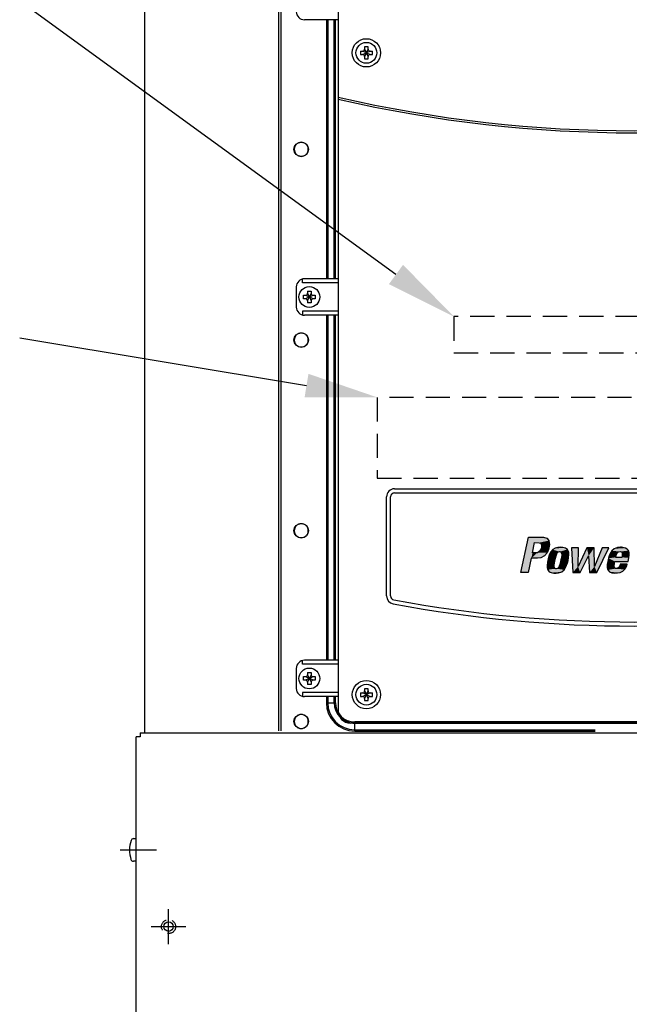
# Model space of a CAD drawing. Extents: x 0 to 101, y 0 to 65.
# Drawn here: x 13 to 22, y 30 to 45 of the extents above; entities that cross this region are included whole.
import ezdxf

# ---------------------------------------------------------------- set-up
doc = ezdxf.new("R2010")
doc.units = 0
doc.header["$LTSCALE"] = 1.5
doc.header["$MEASUREMENT"] = 0
doc.linetypes.add('HIDDEN', pattern=[0.375, 0.25, -0.125])
doc.linetypes.add('HIDDEN2', pattern=[0.1875, 0.125, -0.0625])
doc.layers.get('0').update_dxf_attribs({"linetype": 'CONTINUOUS'})
for name, color, linetype in [('BASE', 140, 'CONTINUOUS'), ('COVER', 40, 'CONTINUOUS'), ('ENCLOSURE', 41, 'CONTINUOUS'), ('JUNK', 120, 'CONTINUOUS'), ('powerflex text', 7, 'CONTINUOUS'), ('TEXT', 2, 'CONTINUOUS')]:
    doc.layers.add(name, color=color, linetype=linetype)
doc.layers.add('COVER_HIDDEN', color=44, linetype='HIDDEN2', plot=False)
doc.layers.add('ENCL_HIDDEN', color=84, linetype='HIDDEN2', plot=False)

# ---------------------------------------------------------------- blocks, each defined once
blk = doc.blocks.new('S8PHIL')
for p, q in [((-0.001, 0.174), (-0.042, 0.174)), ((-0.001, -0.175), (-0.043, -0.175))]:
    blk.add_line(p, q)
for centre, radius, start, end in [((-0.042, 0.133), 0.0418, 90, 160.5), ((0.387, -0.001), 0.491, 162.5444, 197.1957), ((-0.043, -0.133), 0.0418, 198.197, 270.3681)]:
    blk.add_arc(centre, radius, start, end)
blk = doc.blocks.new('A$C217C081C')
for p, q in [((-4.594, 17.5), (-4.594, 0.187)), ((-4.248, 10.403), (-4.214, 10.403)), ((-4.248, 10.403), (-4.248, 10.347)), ((-4.156, 10.375), (-4.214, 10.403)), ((-4.214, 10.347), (-4.156, 10.375)), ((-4.184, 10.467), (-4.184, 10.433)), ((-4.129, 10.467), (-4.184, 10.467)), ((-4.184, 10.433), (-4.156, 10.375)), ((-4.156, 10.375), (-4.184, 10.317)), ((-4.156, 10.375), (-4.129, 10.433)), ((-4.099, 10.403), (-4.156, 10.375)), ((-4.129, 10.317), (-4.156, 10.375)), ((-4.156, 10.375), (-4.099, 10.347)), ((-4.129, 10.433), (-4.129, 10.467)), ((-4.099, 10.403), (-4.064, 10.403)), ((-4.064, 10.347), (-4.064, 10.403)), ((-4.248, 10.347), (-4.214, 10.347)), ((-4.184, 10.317), (-4.184, 10.283)), ((-4.184, 10.283), (-4.129, 10.283)), ((-4.129, 10.283), (-4.129, 10.317)), ((-4.099, 10.347), (-4.064, 10.347)), ((-3.719, 3.625), (3.719, 3.625)), ((-3.719, 3.562), (3.719, 3.562)), ((-3.844, 1.966), (-3.844, 3.5)), ((-3.781, 1.966), (-3.781, 3.5)), ((-4.248, 0.465), (-4.214, 0.465)), ((-4.248, 0.465), (-4.248, 0.41)), ((-4.156, 0.438), (-4.214, 0.465)), ((-4.129, 0.529), (-4.184, 0.529)), ((-4.184, 0.529), (-4.184, 0.495)), ((-4.184, 0.495), (-4.156, 0.438)), ((-4.156, 0.438), (-4.129, 0.495)), ((-4.099, 0.465), (-4.156, 0.438)), ((-4.129, 0.495), (-4.129, 0.529)), ((-4.099, 0.465), (-4.064, 0.465)), ((-4.064, 0.41), (-4.064, 0.465)), ((-4.248, 0.41), (-4.214, 0.41)), ((-4.214, 0.41), (-4.156, 0.438)), ((-4.156, 0.438), (-4.184, 0.38)), ((-4.184, 0.38), (-4.184, 0.346)), ((-4.184, 0.346), (-4.129, 0.346)), ((-4.156, 0.438), (-4.099, 0.41)), ((-4.129, 0.38), (-4.156, 0.438)), ((-4.129, 0.346), (-4.129, 0.38)), ((-4.099, 0.41), (-4.064, 0.41)), ((-4.406, 0), (4.406, 0))]:
    blk.add_line(p, q)
for centre, radius in [((-4.156, 10.375), 0.219), ((-4.156, 10.375), 0.161), ((-4.156, 0.438), 0.219), ((-4.156, 0.438), 0.161)]:
    blk.add_circle(centre, radius)
for centre, radius, start, end in [((-4.214, 10.433), 0.03, 270, 0), ((-4.099, 10.433), 0.03, 180, 270), ((-4.214, 10.317), 0.03, 0, 90), ((-4.099, 10.317), 0.03, 90, 180), ((0, 29.747), 20.579, 257.1012, 282.8988), ((0, 29.716), 20.579, 257.1012, 282.8988), ((-3.719, 3.5), 0.125, 90, 180), ((-3.719, 3.5), 0.0625, 90, 180), ((-3.719, 1.966), 0.125, 180, 259.5246), ((-3.719, 1.966), 0.0625, 180, 259.5246), ((0, 22.079), 20.579, 259.5246, 280.4754), ((0, 22.079), 20.516, 259.5246, 280.4754), ((-4.214, 0.495), 0.03, 270, 0), ((-4.099, 0.495), 0.03, 180, 270), ((-4.214, 0.38), 0.03, 0, 90), ((-4.099, 0.38), 0.03, 90, 180), ((-4.406, 0.187), 0.188, 180, 270)]:
    blk.add_arc(centre, radius, start, end)
at = {"layer": 'powerflex text'}
for p, q in [((-1.766, 2.328), (-1.648, 2.879)), ((-1.648, 2.879), (-1.415, 2.879)), ((-1.583, 2.636), (-1.551, 2.792)), ((-1.551, 2.792), (-1.483, 2.791)), ((-1.483, 2.791), (-1.453, 2.781)), ((-1.453, 2.781), (-1.444, 2.75)), ((-1.444, 2.75), (-1.446, 2.711)), ((-1.415, 2.879), (-1.363, 2.862)), ((-1.363, 2.862), (-1.33, 2.823)), ((-1.321, 2.762), (-1.334, 2.688)), ((-1.33, 2.823), (-1.321, 2.762)), ((-1.509, 2.636), (-1.583, 2.636)), ((-1.482, 2.652), (-1.509, 2.636)), ((-1.46, 2.678), (-1.482, 2.652)), ((-1.446, 2.711), (-1.46, 2.678)), ((-1.355, 2.636), (-1.396, 2.588)), ((-1.334, 2.688), (-1.355, 2.636)), ((-1.327, 2.599), (-1.342, 2.542)), ((-1.304, 2.646), (-1.327, 2.599)), ((-1.272, 2.684), (-1.304, 2.646)), ((-1.233, 2.705), (-1.272, 2.684)), ((-1.194, 2.716), (-1.233, 2.705)), ((-1.215, 2.611), (-1.225, 2.58)), ((-1.204, 2.634), (-1.215, 2.611)), ((-1.186, 2.646), (-1.204, 2.634)), ((-1.152, 2.72), (-1.194, 2.716)), ((-1.164, 2.65), (-1.186, 2.646)), ((-1.154, 2.648), (-1.164, 2.65)), ((-1.139, 2.645), (-1.154, 2.648)), ((-1.114, 2.718), (-1.152, 2.72)), ((-1.128, 2.627), (-1.139, 2.645)), ((-1.132, 2.561), (-1.127, 2.599)), ((-1.127, 2.599), (-1.128, 2.627)), ((-1.075, 2.708), (-1.114, 2.718)), ((-1.041, 2.687), (-1.075, 2.708)), ((-1.024, 2.645), (-1.041, 2.687)), ((-1.025, 2.564), (-1.022, 2.603)), ((-1.022, 2.603), (-1.024, 2.645)), ((-0.87, 2.71), (-0.978, 2.711)), ((-0.978, 2.711), (-0.962, 2.327)), ((-0.741, 2.711), (-0.879, 2.422)), ((-0.879, 2.422), (-0.87, 2.71)), ((-0.629, 2.711), (-0.741, 2.711)), ((-0.624, 2.423), (-0.629, 2.711)), ((-0.504, 2.711), (-0.624, 2.423)), ((-0.586, 2.328), (-0.401, 2.711)), ((-0.401, 2.711), (-0.504, 2.711)), ((-0.382, 2.626), (-0.398, 2.59)), ((-0.357, 2.667), (-0.382, 2.626)), ((-0.319, 2.697), (-0.357, 2.667)), ((-0.268, 2.714), (-0.319, 2.697)), ((-0.296, 2.564), (-0.289, 2.599)), ((-0.289, 2.599), (-0.274, 2.631)), ((-0.274, 2.631), (-0.254, 2.65)), ((-0.222, 2.72), (-0.268, 2.714)), ((-0.254, 2.65), (-0.227, 2.653)), ((-0.227, 2.653), (-0.201, 2.643)), ((-0.207, 2.72), (-0.222, 2.72)), ((-0.184, 2.719), (-0.207, 2.72)), ((-0.201, 2.643), (-0.194, 2.624)), ((-0.195, 2.594), (-0.2, 2.563)), ((-0.194, 2.624), (-0.195, 2.594)), ((-0.145, 2.708), (-0.184, 2.719)), ((-0.117, 2.692), (-0.145, 2.708)), ((-0.1, 2.668), (-0.117, 2.692)), ((-0.089, 2.634), (-0.1, 2.668)), ((-0.092, 2.559), (-0.089, 2.596)), ((-0.089, 2.596), (-0.089, 2.634)), ((-1.603, 2.55), (-1.651, 2.327)), ((-1.505, 2.55), (-1.603, 2.55)), ((-1.453, 2.557), (-1.505, 2.55)), ((-1.396, 2.588), (-1.453, 2.557)), ((-1.353, 2.488), (-1.359, 2.436)), ((-1.342, 2.542), (-1.353, 2.488)), ((-1.249, 2.475), (-1.253, 2.443)), ((-1.253, 2.443), (-1.252, 2.412)), ((-1.242, 2.512), (-1.249, 2.475)), ((-1.234, 2.545), (-1.242, 2.512)), ((-1.225, 2.58), (-1.234, 2.545)), ((-1.166, 2.432), (-1.158, 2.459)), ((-1.158, 2.459), (-1.147, 2.493)), ((-1.147, 2.493), (-1.139, 2.529)), ((-1.139, 2.529), (-1.132, 2.561)), ((-1.071, 2.406), (-1.056, 2.441)), ((-1.056, 2.441), (-1.043, 2.478)), ((-1.043, 2.478), (-1.034, 2.517)), ((-1.034, 2.517), (-1.025, 2.564)), ((-0.845, 2.327), (-0.716, 2.587)), ((-0.716, 2.587), (-0.701, 2.328)), ((-0.418, 2.501), (-0.427, 2.451)), ((-0.427, 2.451), (-0.427, 2.405)), ((-0.408, 2.551), (-0.418, 2.501)), ((-0.398, 2.59), (-0.408, 2.551)), ((-0.319, 2.435), (-0.315, 2.469)), ((-0.315, 2.469), (-0.31, 2.502)), ((-0.31, 2.502), (-0.103, 2.502)), ((-0.2, 2.563), (-0.296, 2.564)), ((-0.226, 2.458), (-0.232, 2.433)), ((-0.117, 2.458), (-0.226, 2.458)), ((-0.124, 2.431), (-0.117, 2.458)), ((-0.103, 2.502), (-0.092, 2.559)), ((-1.651, 2.327), (-1.766, 2.328)), ((-1.359, 2.436), (-1.359, 2.405)), ((-1.359, 2.405), (-1.349, 2.372)), ((-1.349, 2.372), (-1.328, 2.342)), ((-1.328, 2.342), (-1.295, 2.327)), ((-1.295, 2.327), (-1.255, 2.32)), ((-1.255, 2.32), (-1.217, 2.32)), ((-1.252, 2.412), (-1.246, 2.398)), ((-1.246, 2.398), (-1.228, 2.389)), ((-1.228, 2.389), (-1.211, 2.389)), ((-1.217, 2.32), (-1.18, 2.326)), ((-1.211, 2.389), (-1.192, 2.396)), ((-1.192, 2.396), (-1.175, 2.41)), ((-1.18, 2.326), (-1.131, 2.339)), ((-1.175, 2.41), (-1.166, 2.432)), ((-1.131, 2.339), (-1.096, 2.372)), ((-1.096, 2.372), (-1.071, 2.406)), ((-0.962, 2.327), (-0.845, 2.327)), ((-0.701, 2.328), (-0.586, 2.328)), ((-0.427, 2.405), (-0.416, 2.37)), ((-0.416, 2.37), (-0.392, 2.338)), ((-0.392, 2.338), (-0.357, 2.326)), ((-0.357, 2.326), (-0.309, 2.321)), ((-0.315, 2.405), (-0.319, 2.435)), ((-0.299, 2.389), (-0.315, 2.405)), ((-0.309, 2.321), (-0.268, 2.322)), ((-0.273, 2.39), (-0.299, 2.389)), ((-0.247, 2.406), (-0.273, 2.39)), ((-0.268, 2.322), (-0.227, 2.329)), ((-0.232, 2.433), (-0.247, 2.406)), ((-0.227, 2.329), (-0.186, 2.35)), ((-0.186, 2.35), (-0.159, 2.376)), ((-0.159, 2.376), (-0.137, 2.404)), ((-0.137, 2.404), (-0.124, 2.431))]:
    blk.add_line(p, q, dxfattribs=at)
at = {"layer": 'powerflex text', "linetype": 'Continuous'}
for points in [[(-1.648, 2.879), (-1.766, 2.328), (-1.551, 2.792)], [(-1.551, 2.792), (-1.766, 2.328), (-1.583, 2.636)], [(-1.648, 2.879), (-1.551, 2.792), (-1.363, 2.862)], [(-1.363, 2.862), (-1.415, 2.879), (-1.648, 2.879)], [(-1.363, 2.862), (-1.551, 2.792), (-1.33, 2.823)], [(-1.33, 2.823), (-1.551, 2.792), (-1.483, 2.791)], [(-1.33, 2.823), (-1.483, 2.791), (-1.321, 2.762)], [(-1.483, 2.791), (-1.453, 2.781), (-1.321, 2.762)], [(-1.453, 2.781), (-1.444, 2.75), (-1.321, 2.762)], [(-1.444, 2.75), (-1.446, 2.711), (-1.334, 2.688)], [(-1.321, 2.762), (-1.444, 2.75), (-1.334, 2.688)], [(-1.583, 2.636), (-1.766, 2.328), (-1.603, 2.55)], [(-1.603, 2.55), (-1.509, 2.636), (-1.583, 2.636)], [(-1.509, 2.636), (-1.603, 2.55), (-1.355, 2.636)], [(-1.355, 2.636), (-1.603, 2.55), (-1.396, 2.588)], [(-1.482, 2.652), (-1.509, 2.636), (-1.355, 2.636)], [(-1.46, 2.678), (-1.482, 2.652), (-1.355, 2.636)], [(-1.446, 2.711), (-1.46, 2.678), (-1.334, 2.688)], [(-1.334, 2.688), (-1.46, 2.678), (-1.355, 2.636)], [(-1.327, 2.599), (-1.342, 2.542), (-1.225, 2.58)], [(-1.304, 2.646), (-1.327, 2.599), (-1.186, 2.646)], [(-1.186, 2.646), (-1.327, 2.599), (-1.204, 2.634)], [(-1.204, 2.634), (-1.327, 2.599), (-1.215, 2.611)], [(-1.215, 2.611), (-1.327, 2.599), (-1.225, 2.58)], [(-1.272, 2.684), (-1.304, 2.646), (-1.164, 2.65)], [(-1.164, 2.65), (-1.304, 2.646), (-1.186, 2.646)], [(-1.233, 2.705), (-1.272, 2.684), (-1.041, 2.687)], [(-1.041, 2.687), (-1.272, 2.684), (-1.164, 2.65)], [(-1.194, 2.716), (-1.233, 2.705), (-1.075, 2.708)], [(-1.075, 2.708), (-1.233, 2.705), (-1.041, 2.687)], [(-1.152, 2.72), (-1.194, 2.716), (-1.114, 2.718)], [(-1.114, 2.718), (-1.194, 2.716), (-1.075, 2.708)], [(-1.041, 2.687), (-1.164, 2.65), (-1.024, 2.645)], [(-1.164, 2.65), (-1.154, 2.648), (-1.024, 2.645)], [(-1.154, 2.648), (-1.139, 2.645), (-1.024, 2.645)], [(-1.139, 2.645), (-1.128, 2.627), (-1.024, 2.645)], [(-1.127, 2.599), (-1.132, 2.561), (-1.025, 2.564)], [(-1.024, 2.645), (-1.128, 2.627), (-1.022, 2.603)], [(-1.128, 2.627), (-1.127, 2.599), (-1.022, 2.603)], [(-1.022, 2.603), (-1.127, 2.599), (-1.025, 2.564)], [(-0.978, 2.711), (-0.962, 2.327), (-0.87, 2.71)], [(-0.87, 2.71), (-0.962, 2.327), (-0.879, 2.422)], [(-0.741, 2.711), (-0.879, 2.422), (-0.716, 2.587)], [(-0.716, 2.587), (-0.629, 2.711), (-0.741, 2.711)], [(-0.629, 2.711), (-0.716, 2.587), (-0.624, 2.423)], [(-0.504, 2.711), (-0.624, 2.423), (-0.586, 2.328)], [(-0.401, 2.711), (-0.504, 2.711), (-0.586, 2.328)], [(-0.382, 2.626), (-0.398, 2.59), (-0.289, 2.599)], [(-0.289, 2.599), (-0.398, 2.59), (-0.296, 2.564)], [(-0.357, 2.667), (-0.382, 2.626), (-0.254, 2.65)], [(-0.254, 2.65), (-0.382, 2.626), (-0.274, 2.631)], [(-0.274, 2.631), (-0.382, 2.626), (-0.289, 2.599)], [(-0.319, 2.697), (-0.357, 2.667), (-0.117, 2.692)], [(-0.117, 2.692), (-0.357, 2.667), (-0.1, 2.668)], [(-0.1, 2.668), (-0.357, 2.667), (-0.227, 2.653)], [(-0.357, 2.667), (-0.254, 2.65), (-0.227, 2.653)], [(-0.268, 2.714), (-0.319, 2.697), (-0.145, 2.708)], [(-0.145, 2.708), (-0.319, 2.697), (-0.117, 2.692)], [(-0.222, 2.72), (-0.268, 2.714), (-0.184, 2.719)], [(-0.184, 2.719), (-0.268, 2.714), (-0.145, 2.708)], [(-0.1, 2.668), (-0.227, 2.653), (-0.089, 2.634)], [(-0.227, 2.653), (-0.201, 2.643), (-0.089, 2.634)], [(-0.184, 2.719), (-0.207, 2.72), (-0.222, 2.72)], [(-0.201, 2.643), (-0.194, 2.624), (-0.089, 2.634)], [(-0.195, 2.594), (-0.2, 2.563), (-0.092, 2.559)], [(-0.194, 2.624), (-0.195, 2.594), (-0.089, 2.596)], [(-0.089, 2.596), (-0.195, 2.594), (-0.092, 2.559)], [(-0.089, 2.634), (-0.194, 2.624), (-0.089, 2.596)], [(-1.603, 2.55), (-1.766, 2.328), (-1.651, 2.327)], [(-1.396, 2.588), (-1.603, 2.55), (-1.453, 2.557)], [(-1.453, 2.557), (-1.603, 2.55), (-1.505, 2.55)], [(-1.353, 2.488), (-1.359, 2.436), (-1.249, 2.475)], [(-1.249, 2.475), (-1.359, 2.436), (-1.253, 2.443)], [(-1.253, 2.443), (-1.359, 2.436), (-1.252, 2.412)], [(-1.342, 2.542), (-1.353, 2.488), (-1.242, 2.512)], [(-1.242, 2.512), (-1.353, 2.488), (-1.249, 2.475)], [(-1.225, 2.58), (-1.342, 2.542), (-1.234, 2.545)], [(-1.234, 2.545), (-1.342, 2.542), (-1.242, 2.512)], [(-1.158, 2.459), (-1.166, 2.432), (-1.056, 2.441)], [(-1.056, 2.441), (-1.166, 2.432), (-1.071, 2.406)], [(-1.147, 2.493), (-1.158, 2.459), (-1.043, 2.478)], [(-1.043, 2.478), (-1.158, 2.459), (-1.056, 2.441)], [(-1.139, 2.529), (-1.147, 2.493), (-1.034, 2.517)], [(-1.034, 2.517), (-1.147, 2.493), (-1.043, 2.478)], [(-1.132, 2.561), (-1.139, 2.529), (-1.034, 2.517)], [(-1.025, 2.564), (-1.132, 2.561), (-1.034, 2.517)], [(-0.716, 2.587), (-0.879, 2.422), (-0.845, 2.327)], [(-0.716, 2.587), (-0.701, 2.328), (-0.624, 2.423)], [(-0.418, 2.501), (-0.427, 2.451), (-0.315, 2.469)], [(-0.315, 2.469), (-0.427, 2.451), (-0.319, 2.435)], [(-0.427, 2.451), (-0.427, 2.405), (-0.319, 2.435)], [(-0.408, 2.551), (-0.418, 2.501), (-0.31, 2.502)], [(-0.31, 2.502), (-0.418, 2.501), (-0.315, 2.469)], [(-0.398, 2.59), (-0.408, 2.551), (-0.296, 2.564)], [(-0.296, 2.564), (-0.408, 2.551), (-0.2, 2.563)], [(-0.2, 2.563), (-0.408, 2.551), (-0.092, 2.559)], [(-0.092, 2.559), (-0.408, 2.551), (-0.103, 2.502)], [(-0.408, 2.551), (-0.31, 2.502), (-0.103, 2.502)], [(-0.117, 2.458), (-0.232, 2.433), (-0.124, 2.431)], [(-0.232, 2.433), (-0.117, 2.458), (-0.226, 2.458)], [(-1.359, 2.436), (-1.359, 2.405), (-1.252, 2.412)], [(-1.252, 2.412), (-1.359, 2.405), (-1.246, 2.398)], [(-1.359, 2.405), (-1.349, 2.372), (-1.246, 2.398)], [(-1.246, 2.398), (-1.349, 2.372), (-1.228, 2.389)], [(-1.228, 2.389), (-1.349, 2.372), (-1.096, 2.372)], [(-1.349, 2.372), (-1.328, 2.342), (-1.096, 2.372)], [(-1.096, 2.372), (-1.328, 2.342), (-1.131, 2.339)], [(-1.328, 2.342), (-1.295, 2.327), (-1.131, 2.339)], [(-1.131, 2.339), (-1.295, 2.327), (-1.18, 2.326)], [(-1.295, 2.327), (-1.272, 2.323), (-1.18, 2.326)], [(-1.18, 2.326), (-1.272, 2.323), (-1.199, 2.323)], [(-1.096, 2.372), (-1.211, 2.389), (-1.228, 2.389)], [(-1.192, 2.396), (-1.211, 2.389), (-1.096, 2.372)], [(-1.175, 2.41), (-1.192, 2.396), (-1.071, 2.406)], [(-1.071, 2.406), (-1.192, 2.396), (-1.096, 2.372)], [(-1.166, 2.432), (-1.175, 2.41), (-1.071, 2.406)], [(-0.879, 2.422), (-0.962, 2.327), (-0.845, 2.327)], [(-0.624, 2.423), (-0.701, 2.328), (-0.586, 2.328)], [(-0.319, 2.435), (-0.427, 2.405), (-0.315, 2.405)], [(-0.427, 2.405), (-0.416, 2.37), (-0.315, 2.405)], [(-0.315, 2.405), (-0.416, 2.37), (-0.299, 2.389)], [(-0.299, 2.389), (-0.416, 2.37), (-0.159, 2.376)], [(-0.159, 2.376), (-0.416, 2.37), (-0.186, 2.35)], [(-0.416, 2.37), (-0.392, 2.338), (-0.186, 2.35)], [(-0.186, 2.35), (-0.392, 2.338), (-0.227, 2.329)], [(-0.392, 2.338), (-0.357, 2.326), (-0.227, 2.329)], [(-0.227, 2.329), (-0.357, 2.326), (-0.264, 2.323)], [(-0.357, 2.326), (-0.328, 2.323), (-0.264, 2.323)], [(-0.273, 2.39), (-0.299, 2.389), (-0.159, 2.376)], [(-0.247, 2.406), (-0.273, 2.39), (-0.137, 2.404)], [(-0.137, 2.404), (-0.273, 2.39), (-0.159, 2.376)], [(-0.232, 2.433), (-0.247, 2.406), (-0.124, 2.431)], [(-0.124, 2.431), (-0.247, 2.406), (-0.137, 2.404)]]:
    blk.add_solid(points, dxfattribs=at)

msp = doc.modelspace()

# ---------------------------------------------------------------- linework, layer by layer
at = {"color": 7, "linetype": 'Continuous'}
for p, q in [((16.911, 53.284), (16.911, 33.734)), ((16.951, 53.284), (16.951, 33.734)), ((17.655, 44.743), (17.655, 40.732)), ((17.675, 44.743), (17.675, 40.732)), ((17.676, 44.743), (17.676, 40.732)), ((17.774, 44.743), (17.774, 40.732)), ((17.775, 40.732), (17.775, 44.743)), ((17.795, 40.732), (17.795, 44.743)), ((17.655, 40.169), (17.655, 34.826)), ((17.675, 40.169), (17.675, 34.826)), ((17.676, 40.169), (17.676, 34.826)), ((17.774, 40.169), (17.774, 34.826)), ((17.775, 34.826), (17.775, 40.169)), ((17.795, 34.826), (17.795, 40.169)), ((17.655, 34.264), (17.655, 34.169)), ((17.655, 34.169), (17.795, 34.169)), ((17.675, 34.264), (17.675, 34.169)), ((17.676, 34.264), (17.676, 34.169)), ((17.774, 34.264), (17.774, 34.169)), ((17.775, 34.169), (17.775, 34.264)), ((17.795, 34.169), (17.795, 34.264)), ((18.093, 33.731), (18.093, 33.871)), ((26.767, 33.871), (18.093, 33.871)), ((26.767, 33.852), (18.093, 33.852)), ((18.093, 33.851), (26.767, 33.851)), ((18.093, 33.752), (21.814, 33.752)), ((18.093, 33.751), (21.814, 33.751)), ((18.093, 33.731), (21.814, 33.731))]:
    msp.add_line(p, q, dxfattribs=at)
for p, q in [((17.836, 44.743), (17.314, 44.743)), ((17.285, 40.669), (17.285, 40.729)), ((17.836, 40.732), (17.314, 40.732)), ((17.189, 40.607), (17.189, 40.294)), ((17.836, 40.669), (17.285, 40.669)), ((17.299, 40.423), (17.299, 40.478)), ((17.299, 40.478), (17.333, 40.478)), ((17.333, 40.423), (17.299, 40.423)), ((17.333, 40.478), (17.391, 40.451)), ((17.391, 40.451), (17.333, 40.423)), ((17.363, 40.543), (17.418, 40.543)), ((17.363, 40.543), (17.363, 40.508)), ((17.391, 40.451), (17.363, 40.508)), ((17.363, 40.393), (17.391, 40.451)), ((17.418, 40.508), (17.391, 40.451)), ((17.391, 40.451), (17.448, 40.478)), ((17.391, 40.451), (17.418, 40.393)), ((17.448, 40.423), (17.391, 40.451)), ((17.418, 40.543), (17.418, 40.508)), ((17.448, 40.478), (17.483, 40.478)), ((17.483, 40.423), (17.448, 40.423)), ((17.483, 40.478), (17.483, 40.423)), ((17.363, 40.393), (17.363, 40.359)), ((17.418, 40.359), (17.363, 40.359)), ((17.418, 40.393), (17.418, 40.359)), ((17.285, 40.232), (17.285, 40.173)), ((17.836, 40.232), (17.285, 40.232)), ((17.836, 40.169), (17.314, 40.169)), ((17.285, 34.764), (17.285, 34.823)), ((17.836, 34.764), (17.285, 34.764)), ((17.836, 34.826), (17.314, 34.826)), ((17.189, 34.701), (17.189, 34.389)), ((17.363, 34.637), (17.418, 34.637)), ((17.363, 34.637), (17.363, 34.603)), ((17.418, 34.637), (17.418, 34.603)), ((17.299, 34.573), (17.333, 34.573)), ((17.299, 34.518), (17.299, 34.573)), ((17.333, 34.518), (17.299, 34.518)), ((17.333, 34.573), (17.391, 34.545)), ((17.391, 34.545), (17.333, 34.518)), ((17.391, 34.545), (17.363, 34.603)), ((17.363, 34.488), (17.391, 34.545)), ((17.363, 34.488), (17.363, 34.453)), ((17.418, 34.453), (17.363, 34.453)), ((17.418, 34.603), (17.391, 34.545)), ((17.391, 34.545), (17.448, 34.573)), ((17.391, 34.545), (17.418, 34.488)), ((17.448, 34.518), (17.391, 34.545)), ((17.418, 34.488), (17.418, 34.453)), ((17.448, 34.573), (17.483, 34.573)), ((17.483, 34.518), (17.448, 34.518)), ((17.483, 34.573), (17.483, 34.518)), ((17.285, 34.326), (17.285, 34.267)), ((17.836, 34.326), (17.285, 34.326)), ((17.836, 34.264), (17.314, 34.264))]:
    msp.add_line(p, q)
at = {"linetype": 'HIDDEN'}
for points in [[(19.63, 39.585), (22.505, 39.585), (22.505, 40.147), (19.63, 40.147)], [(18.442, 37.647), (26.317, 37.647), (26.317, 38.897), (18.442, 38.897)]]:
    msp.add_lwpolyline(points, close=True, dxfattribs=at)
at = {"color": 7, "linetype": 'Continuous'}
for centre in [(17.265, 42.737), (17.265, 39.784), (17.265, 36.832), (17.265, 33.879)]:
    msp.add_circle(centre, 0.112, dxfattribs=at)
for centre in [(17.391, 40.451), (17.391, 34.545)]:
    msp.add_circle(centre, 0.161)
for centre, radius, start, end in [((17.314, 44.868), 0.125, 180, 270), ((17.314, 40.607), 0.125, 90, 180), ((17.333, 40.508), 0.03, 270, 360), ((17.333, 40.393), 0.03, 360, 90), ((17.448, 40.508), 0.03, 180, 270), ((17.448, 40.393), 0.03, 90, 180), ((17.314, 40.294), 0.125, 180, 270), ((17.314, 34.701), 0.125, 90, 180), ((17.333, 34.603), 0.03, 270, 360), ((17.333, 34.488), 0.03, 360, 90), ((17.448, 34.603), 0.03, 180, 270), ((17.448, 34.488), 0.03, 90, 180), ((17.314, 34.389), 0.125, 180, 270)]:
    msp.add_arc(centre, radius, start, end)
for radius in [0.438, 0.418, 0.417, 0.319, 0.318, 0.298]:
    msp.add_arc((18.093, 34.169), radius, 180, 270, dxfattribs=at)
for points, start_tangent, end_tangent in [([(17.374, 42.737), (17.366, 42.779), (17.342, 42.814), (17.307, 42.838), (17.265, 42.846), (17.224, 42.838), (17.189, 42.814), (17.165, 42.779), (17.157, 42.737)], (0, 1), (0, -1)), ([(17.157, 42.737), (17.165, 42.696), (17.189, 42.66), (17.224, 42.637), (17.265, 42.628), (17.307, 42.637), (17.342, 42.66), (17.366, 42.696), (17.374, 42.737)], (0, -1), (0, 1)), ([(17.374, 39.784), (17.366, 39.826), (17.342, 39.861), (17.307, 39.885), (17.265, 39.893), (17.224, 39.885), (17.189, 39.861), (17.165, 39.826), (17.157, 39.784)], (0, 1), (0, -1)), ([(17.157, 39.784), (17.165, 39.743), (17.189, 39.708), (17.224, 39.684), (17.265, 39.676), (17.307, 39.684), (17.342, 39.708), (17.366, 39.743), (17.374, 39.784)], (0, -1), (0, 1)), ([(17.374, 36.832), (17.366, 36.873), (17.342, 36.909), (17.307, 36.932), (17.265, 36.94), (17.224, 36.932), (17.189, 36.909), (17.165, 36.873), (17.157, 36.832)], (0, 1), (0, -1)), ([(17.157, 36.832), (17.165, 36.79), (17.189, 36.755), (17.224, 36.731), (17.265, 36.723), (17.307, 36.731), (17.342, 36.755), (17.366, 36.79), (17.374, 36.832)], (0, -1), (0, 1)), ([(17.374, 33.879), (17.366, 33.921), (17.342, 33.956), (17.307, 33.979), (17.265, 33.988), (17.224, 33.979), (17.189, 33.956), (17.165, 33.921), (17.157, 33.879)], (0, 1), (0, -1)), ([(17.157, 33.879), (17.165, 33.837), (17.189, 33.802), (17.224, 33.778), (17.265, 33.77), (17.307, 33.778), (17.342, 33.802), (17.366, 33.837), (17.374, 33.879)], (0, -1), (0, 1))]:
    msp.add_spline(points, degree=3, dxfattribs=dict(at, start_tangent=start_tangent, end_tangent=end_tangent))
at = {"layer": 'BASE'}
msp.add_lwpolyline([(30.086, 58.328), (14.836, 58.328), (14.836, 57.89), (15.086, 57.89), (15.086, 57.828), (14.836, 57.828), (14.836, 33.703)], dxfattribs=at)
at = {"layer": 'COVER'}
for p, q in [((14.774, 33.703), (14.774, 33.64)), ((14.774, 33.703), (30.086, 33.703)), ((14.774, 33.64), (14.711, 33.64)), ((14.711, 19.64), (14.711, 33.64))]:
    msp.add_line(p, q, dxfattribs=at)
at = {"layer": 'COVER_HIDDEN', "linetype": 'Continuous'}
for p, q in [((15.211, 30.433), (15.211, 30.973)), ((14.941, 30.703), (15.481, 30.703))]:
    msp.add_line(p, q, dxfattribs=at)
at = {"layer": 'COVER_HIDDEN'}
msp.add_circle((15.211, 30.703), 0.109, dxfattribs=at)
at = {"layer": 'ENCL_HIDDEN', "linetype": 'Continuous'}
for p, q in [((14.461, 31.89), (15.024, 31.89)), ((15.211, 30.568), (15.211, 30.838)), ((15.076, 30.703), (15.346, 30.703))]:
    msp.add_line(p, q, dxfattribs=at)
at = {"layer": 'ENCLOSURE'}
msp.add_circle((15.211, 30.703), 0.0735, dxfattribs=at)
at = {"layer": 'TEXT'}
for p, q in [((18.732, 40.8), (12.906, 45.031)), ((17.347, 39.078), (12.906, 39.812))]:
    msp.add_line(p, q, dxfattribs=at)
for points in [[(18.841, 40.949), (18.623, 40.65), (19.63, 40.147)], [(17.377, 39.261), (17.317, 38.896), (18.442, 38.897)]]:
    msp.add_solid(points, dxfattribs=at)

# ---------------------------------------------------------------- block references
msp.add_blockref('A$C217C081C', (22.43, 33.856))
at = {"layer": 'JUNK'}
msp.add_blockref('S8PHIL', (14.711, 31.89), dxfattribs=at)

doc.saveas('drawing.dxf')
